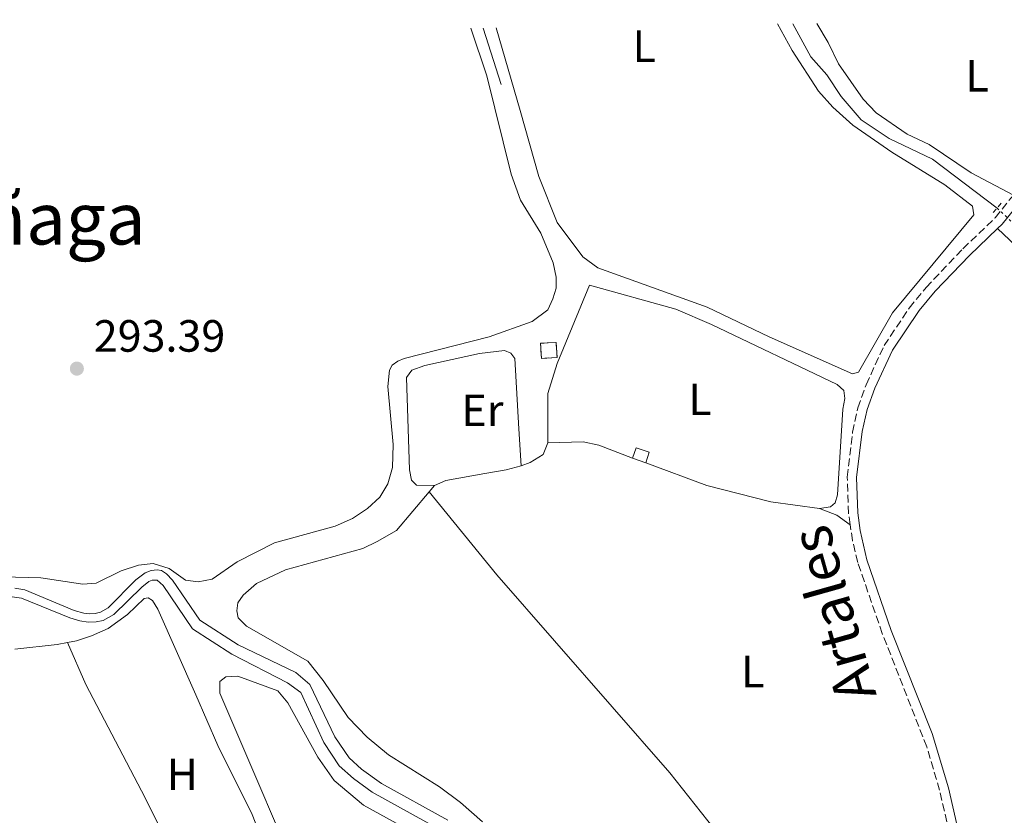
# Model space of a CAD drawing. Units: metres. Extents: x 597734 to 601215, y 4692103 to 4694465.
# Drawn here: x 599433 to 599651, y 4694268 to 4694444 of the extents above; entities that cross this region are included whole.
import ezdxf
from ezdxf.enums import TextEntityAlignment as Align

# ---------------------------------------------------------------- set-up
doc = ezdxf.new("R2010")
doc.units = ezdxf.units.M
doc.header["$MEASUREMENT"] = 0
for name, pattern in [('DGN Style 2', [1.7399219301090239, 1.043953158065414, -0.6959687720436097]), ('DGN Style 3', [2.435890702152634, 1.739921930109024, -0.6959687720436097]), ('DGN Style 5', [1.217945351076317, 0.5219765790327072, -0.6959687720436097])]:
    doc.linetypes.add(name, pattern=pattern)
for name, color, linetype, lineweight in [('Acequia sin especificar', 4, 'Continuous', 0), ('Acequia sin especificar no vista', 4, 'DGN Style 5', 0), ('Camino', 7, 'DGN Style 3', 0), ('Canal sin especificar', 4, 'Continuous', 13), ('Caseta-cabaña', 1, 'Continuous', 0), ('Charca', 142, 'Continuous', 0), ('construcción   en ruinas', 1, 'Continuous', 0), ('contrucción  en ruinas', 1, 'DGN Style 3', 13), ('Cota de punto acotado terreno', 7, 'Continuous', 0), ('Etiqueta de uso rústico', 92, 'Continuous', 0), ('Línea  de muro-pared o tapia', 1, 'Continuous', 13), ('Línea de cambio de uso (parcela vista)', 92, 'Continuous', 0), ('Margen derecho', 7, 'Continuous', 0), ('Pontón-alcantarilla (pasos de agua)', 1, 'DGN Style 2', 0), ('Punto acotado terreno (símbolo)', 7, 'Continuous', 0), ('Texto de Área (paraje) menor', 7, 'Continuous', 0)]:
    doc.layers.add(name, color=color, linetype=linetype, lineweight=lineweight)
doc.styles.add('Style-Arial', font='arial.ttf')

# ---------------------------------------------------------------- blocks, each defined once
blk = doc.blocks.new('5PATER')
at = {"layer": 'Charca', "linetype": 'Continuous', "lineweight": 0}
h = blk.add_hatch(color=51, dxfattribs=at)
edge = h.paths.add_edge_path()
edge.add_ellipse((0, 0), major_axis=(-0.1095731443231308, -0.1110710700762829), ratio=0.9994222409660317, start_angle=0, end_angle=360)

msp = doc.modelspace()

# ---------------------------------------------------------------- linework, layer by layer
at = {"layer": 'Acequia sin especificar', "color": 4, "linetype": 'Continuous', "lineweight": 0, "extrusion": (-0.003470944547956503, 0.01088258553705768, 0.9999347588097804), "elevation": 49300.02677859264, "flags": 128}
msp.add_lwpolyline([(599533.1663134616, 4694183.894139146), (599537.1568100968, 4694171.383398296)], dxfattribs=at)
at = {"layer": 'Acequia sin especificar', "color": 4, "linetype": 'Continuous', "lineweight": 0}
msp.add_polyline3d([(599604.3799999999, 4694443.4, 293.1399999999995), (599608.3899999997, 4694436.08, 293.25), (599611.9299999997, 4694432.08, 293.25), (599615.1100000005, 4694427.300000001, 293.25), (599619.5700000003, 4694422.119999999, 292.8300000000018), (599625.7800000003, 4694417.930000001, 292.8300000000018), (599635.3600000005, 4694413.369999999, 292.8300000000018), (599649.6900000004, 4694402.529999999, 293.25)], dxfattribs=at)
at = {"layer": 'Acequia sin especificar no vista', "color": 4, "linetype": 'DGN Style 5', "lineweight": 0, "extrusion": (0.01431073598049768, -0.01361688210894651, 0.9998048726413209), "elevation": -55048.50464967087, "flags": 128}
msp.add_lwpolyline([(599584.0751767405, 4694088.148864841), (599587.3761268307, 4694085.008573693)], dxfattribs=at)
at = {"layer": 'Camino', "color": 7, "linetype": 'DGN Style 3', "lineweight": 0}
for points in [[(599617.11, 4694332.31, 292.9499999999971), (599616.75, 4694334.800000002, 292.9499999999971), (599616.4699999985, 4694342.88, 292.9499999999971), (599617.6499999985, 4694352.809999999, 292.9499999999971), (599618.8399999999, 4694358.220000001, 292.9499999999971), (599620.629999998, 4694363.370000003, 292.9499999999971), (599624.6600000003, 4694372.030000002, 292.9499999999971), (599630.1900000002, 4694380.359999999, 292.9499999999971), (599633.9400000008, 4694384.95, 292.9499999999971), (599642.1200000015, 4694393.510000002, 292.9499999999971), (599649.2600000007, 4694400.390000002, 293.3699999999954), (599653.3199999998, 4694405.410000001, 293.3699999999954)], [(599644.3999999971, 4694233.160000003, 292.7400000000053), (599642.4299999999, 4694246.81, 292.7400000000053), (599640.1499999978, 4694259.309999999, 292.7400000000053), (599636.9400000004, 4694273.450000001, 292.7400000000053), (599634.1099999984, 4694283.04, 292.7400000000053), (599624.2399999979, 4694308.170000002, 292.9499999999971), (599618.7999999997, 4694323.940000001, 292.9499999999971), (599617.6199999994, 4694328.789999999, 292.9499999999971), (599617.11, 4694332.31, 292.9499999999971)]]:
    msp.add_polyline3d(points, dxfattribs=at)
at = {"layer": 'Canal sin especificar', "color": 4, "linetype": 'Continuous', "lineweight": 13}
for points in [[(599431.9000000004, 4694318.27, 293.3099999999977), (599434.0800000001, 4694317.890000001, 293.3099999999977), (599445.0199999996, 4694313.310000001, 293.3099999999977), (599447.1600000003, 4694312.699999999, 293.3099999999977), (599448.5, 4694312.529999999, 293.3099999999977), (599449.7199999997, 4694312.609999999, 293.3099999999977), (599450.8600000005, 4694312.930000001, 293.3099999999977), (599452.5999999996, 4694313.890000001, 293.3099999999977), (599458.6900000004, 4694320.109999999, 293.3099999999977), (599460.7599999999, 4694321.680000001, 293.3099999999977), (599462.1299999999, 4694322.199999999, 293.3099999999977), (599463.4400000004, 4694322.300000001, 293.3099999999977), (599464.4100000003, 4694322.140000001, 293.3099999999977), (599465.5199999996, 4694321.42, 293.3099999999977), (599466.7999999998, 4694320.01, 293.3099999999977), (599472.8600000005, 4694311.17, 293.3099999999977), (599481.4299999997, 4694305.699999999, 293.3099999999977), (599494.2100000001, 4694299.550000001, 293.3099999999977), (599497.3099999996, 4694296.880000001, 293.3099999999977), (599502.8499999996, 4694285.279999999, 293.3099999999977), (599506.0099999999, 4694280.640000001, 293.1000000000058), (599508.7100000001, 4694278.130000001, 293.1000000000058), (599513.1900000004, 4694274.939999999, 293.1000000000058), (599527.9000000004, 4694266.789999999, 293.1000000000058)], [(599431.9000000004, 4694318.27, 293.3099999999977), (599434.0800000001, 4694317.890000001, 293.3099999999977), (599445.0199999996, 4694313.310000001, 293.3099999999977), (599447.1600000003, 4694312.699999999, 293.3099999999977), (599448.5, 4694312.529999999, 293.3099999999977), (599449.7199999997, 4694312.609999999, 293.3099999999977), (599450.8600000005, 4694312.930000001, 293.3099999999977), (599452.5999999996, 4694313.890000001, 293.3099999999977), (599458.6900000004, 4694320.109999999, 293.3099999999977), (599460.7599999999, 4694321.680000001, 293.3099999999977), (599462.1299999999, 4694322.199999999, 293.3099999999977), (599463.4400000004, 4694322.300000001, 293.3099999999977), (599464.4100000003, 4694322.140000001, 293.3099999999977), (599465.5199999996, 4694321.42, 293.3099999999977), (599466.7999999998, 4694320.01, 293.3099999999977), (599472.8600000005, 4694311.17, 293.3099999999977), (599481.4299999997, 4694305.699999999, 293.3099999999977), (599494.2100000001, 4694299.550000001, 293.3099999999977), (599497.3099999996, 4694296.880000001, 293.3099999999977), (599502.8499999996, 4694285.279999999, 293.3099999999977), (599506.0099999999, 4694280.640000001, 293.1000000000058), (599508.7100000001, 4694278.130000001, 293.1000000000058), (599513.1900000004, 4694274.939999999, 293.1000000000058), (599527.9000000004, 4694266.789999999, 293.1000000000058)], [(599526.5099999999, 4694264.550000001, 293.1000000000058), (599511.1299999999, 4694273, 293.1000000000058), (599506.9699999997, 4694276.08, 293.1000000000058), (599503.7999999998, 4694278.890000001, 293.1000000000058), (599500.3899999997, 4694284.039999999, 293.3099999999977), (599495.29, 4694295.109999999, 293.3099999999977), (599492.3600000005, 4694297.279999999, 293.3099999999977), (599480.0199999996, 4694303.609999999, 293.3099999999977), (599471.2800000003, 4694309.220000001, 293.3099999999977), (599464.7699999996, 4694318.83, 293.3099999999977), (599463.4299999997, 4694319.99, 293.3099999999977), (599462.3399999999, 4694319.99, 293.3099999999977), (599461.5800000001, 4694319.710000001, 293.3099999999977), (599460.0499999998, 4694318.449999999, 293.3099999999977), (599453.8200000003, 4694312.439999999, 293.3099999999977), (599451.4500000002, 4694311.100000001, 293.3099999999977), (599449.9199999999, 4694310.76, 293.3099999999977), (599448.0999999996, 4694310.710000001, 293.3099999999977), (599446.3099999996, 4694311.029999999, 293.3099999999977), (599444.0700000003, 4694311.699999999, 293.3099999999977), (599433.3200000003, 4694316.050000001, 293.3099999999977), (599431.2800000003, 4694316.310000001, 293.3099999999977)], [(599431.2800000003, 4694316.310000001, 293.3099999999977), (599433.3200000003, 4694316.050000001, 293.3099999999977), (599444.0700000003, 4694311.699999999, 293.3099999999977), (599446.3099999996, 4694311.029999999, 293.3099999999977), (599448.0999999996, 4694310.710000001, 293.3099999999977), (599449.9199999999, 4694310.76, 293.3099999999977), (599451.4500000002, 4694311.100000001, 293.3099999999977), (599453.8200000003, 4694312.439999999, 293.3099999999977), (599460.0499999998, 4694318.449999999, 293.3099999999977), (599461.5800000001, 4694319.710000001, 293.3099999999977), (599462.3399999999, 4694319.99, 293.3099999999977), (599463.4299999997, 4694319.99, 293.3099999999977), (599464.7699999996, 4694318.83, 293.3099999999977), (599471.2800000003, 4694309.220000001, 293.3099999999977), (599480.0199999996, 4694303.609999999, 293.3099999999977), (599492.3600000005, 4694297.279999999, 293.3099999999977), (599495.29, 4694295.109999999, 293.3099999999977), (599500.3899999997, 4694284.039999999, 293.3099999999977), (599503.7999999998, 4694278.890000001, 293.1000000000058), (599506.9699999997, 4694276.08, 293.1000000000058), (599511.1299999999, 4694273, 293.1000000000058), (599526.5099999999, 4694264.550000001, 293.1000000000058)]]:
    msp.add_polyline3d(points, dxfattribs=at)
at = {"layer": 'Caseta-cabaña', "color": 1, "linetype": 'Continuous', "lineweight": 0, "extrusion": (-0.07933638492346702, 0.02689946098588199, 0.9964849005509038), "elevation": 79001.73385912749, "flags": 128}
msp.add_lwpolyline([(-4638282.230745194, -936210.8355956894), (-4638279.770460659, -936210.8355956894), (-4638279.767209001, -936213.9392370061), (-4638282.227493537, -936213.9392370061), (-4638282.230745194, -936210.8355956894)], close=True, dxfattribs=at)
at = {"layer": 'Caseta-cabaña', "color": 1, "linetype": 'Continuous', "lineweight": 0, "extrusion": (-0.07933638492346702, 0.02689946098588199, 0.9964849005509038), "elevation": 79001.73385912747, "flags": 128}
msp.add_lwpolyline([(-4638279.767209001, -936213.9392370061), (-4638282.227493537, -936213.9392370061), (-4638282.230745194, -936210.8355956894), (-4638279.770460659, -936210.8355956894)], dxfattribs=at)
at = {"layer": 'Caseta-cabaña', "color": 1, "linetype": 'Continuous', "lineweight": 0, "extrusion": (-0.07936457924387398, 0.02681601820409783, 0.9964849044160782), "elevation": 78593.12004860885, "flags": 128}
msp.add_lwpolyline([(-4639265.024482584, -931350.8392639935), (-4639265.024482584, -931353.9429070133)], dxfattribs=at)
at = {"layer": 'construcción   en ruinas', "color": 1, "linetype": 'Continuous', "lineweight": 0, "elevation": 294.5200000000041, "flags": 128}
msp.add_lwpolyline([(599552.1200000001, 4694369.4), (599548.6299999999, 4694369.199999999), (599548.4299999997, 4694372.550000001), (599551.9199999999, 4694372.75), (599552.1200000001, 4694369.4)], close=True, dxfattribs=at)
at = {"layer": 'contrucción  en ruinas', "color": 1, "linetype": 'DGN Style 3', "lineweight": 13, "elevation": 294.5200000000041, "flags": 128}
msp.add_lwpolyline([(599548.6299999999, 4694369.199999999), (599548.4299999997, 4694372.550000001), (599551.9199999999, 4694372.75), (599552.1200000001, 4694369.4), (599548.6299999999, 4694369.199999999)], dxfattribs=at)
at = {"layer": 'Línea  de muro-pared o tapia', "color": 1, "linetype": 'Continuous', "lineweight": 13}
for points in [[(599550.04, 4694350.5, 294.7299999999959), (599550.04, 4694361.380000001, 294.679999999993), (599552.0999999996, 4694368.039999999, 294.679999999993), (599559.3099999996, 4694385.42, 294.679999999993), (599578.4400000004, 4694380.15, 294.679999999993)], [(599568.8399999999, 4694347.039999999, 294.9900000000052), (599561.3399999999, 4694349.970000001, 294.7299999999959), (599557.8700000001, 4694350.689999999, 294.7299999999959), (599550.04, 4694350.5, 294.7299999999959)]]:
    msp.add_polyline3d(points, dxfattribs=at)
at = {"layer": 'Línea de cambio de uso (parcela vista)', "color": 92, "linetype": 'Continuous', "lineweight": 0, "flags": 128}
for points, elevation in [([(599423.4199999999, 4694320.939999999), (599437.6200000001, 4694320.52), (599446.9500000002, 4694319.100000001), (599449.9100000003, 4694319.34), (599455.4800000006, 4694322.08), (599459.3300000001, 4694323.34), (599462.5199999996, 4694323.710000001), (599466.0599999996, 4694322.59), (599469.6900000004, 4694319.99), (599472.5099999999, 4694319.619999999), (599475.6299999999, 4694320.27), (599481.1900000004, 4694324.060000001), (599489.4400000004, 4694328.300000001), (599502.9400000004, 4694331.99), (599506.7400000002, 4694333.680000001), (599510.0499999998, 4694335.930000001), (599512.8099999996, 4694338.439999999), (599514.6200000001, 4694341.350000001), (599515.6500000004, 4694344.970000001), (599515.75, 4694350.119999999), (599514.5499999998, 4694362.939999999), (599514.9699999997, 4694366.600000001), (599515.5599999996, 4694367.66), (599516.7699999996, 4694368.609999999), (599518.2199999997, 4694369.16), (599537.04, 4694373.970000001), (599546.5700000003, 4694377.369999999), (599550.04, 4694380), (599551.1600000003, 4694382.390000001), (599551.9500000002, 4694384.789999999), (599551.9100000003, 4694387.210000001), (599551.2199999997, 4694390.390000001), (599548.4900000002, 4694396.939999999), (599544.0300000003, 4694404.26), (599541.9100000003, 4694410.039999999), (599536.5599999996, 4694431.84), (599533.0099999999, 4694442.390000001)], 293.5899999999967), ([(599523.7199999997, 4694339.58), (599524.9400000004, 4694341.029999999)], 293.3600000000006)]:
    msp.add_lwpolyline(points, dxfattribs=dict(at, elevation=elevation))
at = {"layer": 'Línea de cambio de uso (parcela vista)', "color": 92, "linetype": 'Continuous', "lineweight": 0, "extrusion": (0.07850227929576183, 0.2084370863272948, 0.9748801840168658), "elevation": 1025829.849938125, "flags": 128}
msp.add_lwpolyline([(1093409.536291557, -4488702.580534888), (1093405.42229107, -4488702.580534888), (1093401.907342531, -4488701.592791621)], dxfattribs=at)
at = {"layer": 'Línea de cambio de uso (parcela vista)', "color": 92, "linetype": 'Continuous', "lineweight": 0}
for points in [[(599538.5999999996, 4694442.470000001, 293.7400000000052), (599543.9000000004, 4694424.17, 293.2799999999988), (599548.0700000003, 4694409.529999999, 293.2799999999988), (599552.1399999997, 4694399.310000001, 293.2799999999988), (599557.7999999998, 4694391.720000001, 293.8000000000029), (599561.1600000003, 4694389.289999999, 293.8000000000029), (599585.3799999999, 4694380.58, 293.8000000000029), (599599.1399999997, 4694373.970000001, 293.2799999999988), (599617.6200000001, 4694365.789999999, 293.8000000000029), (599618.9400000004, 4694366.140000001, 293.8000000000029), (599626.5300000003, 4694379.310000001, 293.2799999999988), (599644.5, 4694401.060000001, 293.2799999999988), (599644.2400000002, 4694402.949999999, 293.2799999999988), (599638.0700000003, 4694407.689999999, 293.2799999999988), (599626.3799999999, 4694414.939999999, 293.2799999999988), (599617.7000000002, 4694420.92, 293.2799999999988), (599613.29, 4694424.92, 293.2799999999988), (599610.1100000005, 4694428.430000001, 293.2799999999988), (599604.2400000002, 4694437.449999999, 293.8000000000029), (599601.0199999996, 4694443.350000001, 293.8000000000029)], [(599653.3200000003, 4694405.41, 293.3699999999953), (599643.9699999997, 4694410.369999999, 293.3699999999953), (599634.6500000004, 4694416.65, 293.3699999999953), (599629.7800000003, 4694418.91, 293.3699999999953), (599622.9100000003, 4694423.619999999, 293.3699999999953), (599619.9900000002, 4694426.689999999, 293.3699999999953), (599614.5099999999, 4694434.480000001, 293.6300000000047), (599612.2199999997, 4694439.24, 293.6300000000047), (599609.7100000001, 4694443.480000001, 293.6300000000047)], [(599649.7599999999, 4694397.980000001, 293.3099999999977), (599655.1200000001, 4694393, 293.0399999999936), (599666.54, 4694379.33, 293.0399999999936), (599669.9400000004, 4694376.09, 293.0399999999936), (599675.4400000004, 4694371.850000001, 293.2100000000065)], [(599578.4400000004, 4694380.15, 293.7799999999988), (599586.3499999996, 4694376.730000001, 293.2599999999948), (599614.2100000001, 4694363.380000001, 293.2599999999948), (599615.6699999999, 4694362.109999999, 293.2599999999948), (599615.9199999999, 4694360.27, 293.2599999999948), (599615.5, 4694357.949999999, 293.2599999999948), (599614.3099999996, 4694338.980000001, 293.2599999999948), (599613.75, 4694337.199999999, 292.7299999999959), (599612.7400000002, 4694336.32, 292.7299999999959), (599610.3099999996, 4694335.9, 292.7299999999959)], [(599524.9400000004, 4694341.029999999, 293.3600000000006), (599520.9699999997, 4694341.060000001, 293.3600000000006), (599519.7999999998, 4694342.220000001, 293.3600000000006), (599519.3899999997, 4694344.460000001, 293.3600000000006), (599518.7000000002, 4694364.960000001, 293.3600000000006), (599519.9299999997, 4694366.600000001, 293.3600000000006), (599522.7999999998, 4694367.65, 293.3600000000006), (599534.8799999999, 4694370.26, 293.3600000000006), (599540.4500000002, 4694370.960000001, 293.3600000000006), (599541.8899999997, 4694370.33, 293.3600000000006), (599542.7199999997, 4694369.210000001, 293.3600000000006), (599543.6399999997, 4694353.57, 293.3600000000006), (599544.1600000003, 4694345.359999999, 292.8399999999965)], [(599544.1600000003, 4694345.359999999, 292.8399999999965), (599546.1799999997, 4694346.109999999, 292.8399999999965), (599549.0499999998, 4694347.9, 293.3600000000006), (599550.04, 4694350.5, 293.3600000000006)], [(599524.9400000004, 4694341.029999999, 293.3600000000006), (599527.4299999997, 4694342.140000001, 293.3600000000006), (599536.1200000001, 4694343.66, 293.3600000000006), (599540.79, 4694344.470000001, 292.8399999999965), (599544.1600000003, 4694345.359999999, 292.8399999999965)], [(599610.3099999996, 4694335.9, 292.7299999999959), (599599.5, 4694337.380000001, 293.2599999999948), (599585.3200000003, 4694341.02, 293.2599999999948), (599571.7699999996, 4694346.050000001, 293.2599999999948)], [(599535.5599999996, 4694266.449999999, 293.3600000000006), (599530.7000000002, 4694270.689999999, 293.3600000000006), (599526.0199999996, 4694274.189999999, 293.3600000000006), (599514.75, 4694281.289999999, 293.3600000000006), (599509.9900000002, 4694285.24, 293.3600000000006), (599505.7599999999, 4694289.600000001, 293.3600000000006), (599500.2800000003, 4694297.77, 293.3600000000006), (599496.8099999996, 4694302.07, 293.3600000000006), (599483.2300000006, 4694309.789999999, 293.3600000000006), (599481.3899999997, 4694311.680000001, 293.3600000000006), (599481.0899999999, 4694313.25, 293.3600000000006), (599481.3600000005, 4694315, 293.3600000000006), (599482.5300000003, 4694316.720000001, 293.3600000000006), (599485.4800000006, 4694319.300000001, 293.3600000000006), (599491.9100000003, 4694322.34, 293.3600000000006), (599509.0700000003, 4694327.08, 293.3600000000006), (599512.2400000002, 4694328.600000001, 293.3600000000006), (599516.4900000002, 4694331.029999999, 293.3600000000006), (599523.7199999997, 4694339.58, 293.3600000000006)], [(599611.3099999996, 4694240.01, 293.1000000000058), (599608.6100000005, 4694240.02, 293.1000000000058), (599606.9699999997, 4694240.84, 293.1000000000058), (599593.9600000001, 4694256.01, 293.2100000000065), (599577.0899999999, 4694277.279999999, 293.2100000000065), (599538.7699999996, 4694321.199999999, 293.2100000000065), (599523.7199999997, 4694339.58, 293.3600000000006)], [(599443.5300000003, 4694306.220000001, 293.570000000007), (599445.5800000001, 4694306.600000001, 293.570000000007), (599448.8799999999, 4694307.67, 293.570000000007), (599452.54, 4694309.27, 293.570000000007), (599456.8799999999, 4694312.41, 293.570000000007), (599460.5300000003, 4694315.949999999, 293.570000000007), (599461.4299999997, 4694316.08, 293.570000000007), (599462.4000000004, 4694315.51, 293.570000000007), (599463.5999999996, 4694313.57, 293.570000000007), (599472.0300000003, 4694294.59, 293.0500000000029), (599476.8700000001, 4694283.380000001, 293.0500000000029), (599484.5099999999, 4694268.029999999, 293.3099999999977), (599487.7400000002, 4694259.74, 293.0500000000029), (599490.7199999997, 4694251.130000001, 293.0500000000029), (599494.5599999996, 4694243.75, 293.3099999999977), (599494.9299999997, 4694241.130000001, 293.3099999999977), (599494.8099999996, 4694239.210000001, 293.3099999999977), (599494.1299999999, 4694237, 293.3099999999977), (599492.9400000004, 4694236.050000001, 293.3099999999977), (599490.8300000001, 4694235.699999999, 293.3099999999977), (599474.9100000003, 4694237.67, 293.3099999999977)], [(599431.8799999999, 4694304.699999999, 293.570000000007), (599441.25, 4694305.789999999, 293.570000000007), (599443.5300000003, 4694306.220000001, 293.570000000007)], [(599443.5300000003, 4694306.220000001, 293.570000000007), (599447.6100000005, 4694296.9, 293.570000000007), (599459.9800000006, 4694273.34, 293.570000000007), (599466.3099999996, 4694260.699999999, 293.0500000000029), (599468.8499999996, 4694254.619999999, 293.0500000000029), (599474.9100000003, 4694237.67, 293.3099999999977)], [(599498.0899999999, 4694246.470000001, 293), (599477.3099999996, 4694294.980000001, 293), (599477.3099999996, 4694297.52, 293), (599478.6500000004, 4694298.619999999, 293), (599481.3300000001, 4694298.76, 293), (599490.1900000004, 4694295.49, 293), (599492.4400000004, 4694292.84, 293), (599499.04, 4694280.76, 293), (599502.6699999999, 4694275.57, 293), (599509.1600000003, 4694270.130000001, 293), (599517.9100000003, 4694265.300000001, 293)]]:
    msp.add_polyline3d(points, dxfattribs=at)
at = {"layer": 'Margen derecho', "color": 7, "linetype": 'Continuous', "lineweight": 0}
for points in [[(599649.7600000014, 4694397.980000001, 293.3099999999976), (599650.8000000007, 4694398.99, 293.3699999999954), (599657.6700000018, 4694407.489999998, 293.3699999999954), (599662.2499999994, 4694414.11, 293.1600000000035), (599664.7500000005, 4694418.460000001, 293.1600000000035), (599666.36, 4694422.120000003, 293.1600000000035), (599667.769999998, 4694426.390000001, 293.1600000000035), (599668.51, 4694430.059999999, 293.1600000000035), (599668.7800000005, 4694436.95, 293.1600000000035), (599667.6600000008, 4694444.300000002, 293.1600000000035)], [(599646.7699999985, 4694230.810000001, 292.7400000000053), (599644.4799999996, 4694247.149999999, 292.7400000000053), (599642.1799999997, 4694259.720000001, 292.7400000000053), (599638.9499999998, 4694273.989999999, 292.7400000000053), (599635.2799999996, 4694286.000000001, 292.7400000000053), (599626.1900000013, 4694308.890000002, 292.9499999999971), (599620.8000000002, 4694324.510000002, 292.9499999999971), (599619.3200000004, 4694331.060000001, 292.9499999999971), (599618.8199999997, 4694334.960000001, 292.9499999999971), (599618.5499999993, 4694342.790000001, 292.9499999999971), (599619.800000001, 4694352.980000001, 292.9499999999971), (599620.9099999998, 4694357.880000001, 292.9499999999971), (599622.5599999992, 4694362.580000003, 292.9499999999971), (599626.4799999997, 4694371.010000002, 292.9499999999971), (599632.4200000009, 4694379.850000002, 292.9499999999971), (599635.9899999981, 4694384.11, 292.9499999999971), (599643.6000000013, 4694392.040000001, 292.9499999999971), (599649.7600000014, 4694397.980000001, 293.3099999999976)]]:
    msp.add_polyline3d(points, dxfattribs=at)
at = {"layer": 'Pontón-alcantarilla (pasos de agua)', "color": 1, "linetype": 'DGN Style 2', "lineweight": 0, "elevation": 293.0899999999965, "flags": 128}
msp.add_lwpolyline([(599648.8200000003, 4694401.52), (599650.6200000001, 4694403.619999999)], dxfattribs=at)

# ---------------------------------------------------------------- block references
at = {"layer": 'Punto acotado terreno (símbolo)', "color": 7, "linetype": 'Continuous', "lineweight": 0, "xscale": 10, "yscale": 10, "zscale": 10}
msp.add_blockref('5PATER', (599445.629999999, 4694366.930000001, 293.3899999999999), dxfattribs=at)

# ---------------------------------------------------------------- texts
at = {"color": 7, "linetype": 'Continuous', "lineweight": 0, "style": 'Style-Arial'}
msp.add_text('Artales', height=9, rotation=105.704, dxfattribs=at).set_placement((599617.6318071063, 4694313.709517805, 292.9499999999971), align=Align.CENTER)
at = {"layer": 'Cota de punto acotado terreno', "color": 7, "linetype": 'Continuous', "lineweight": 0, "style": 'Style-Arial'}
msp.add_text('293.39', height=7.000000000000002, dxfattribs=at).set_placement((599449.3799999976, 4694370.680000001, 293.3899999999995))
at = {"layer": 'Etiqueta de uso rústico', "color": 92, "linetype": 'Continuous', "lineweight": 0, "style": 'Style-Arial'}
for s, p in [('L', (599571.4314203787, 4694438.410009998, 293.5399999999936)), ('L', (599645.2614203811, 4694431.87001, 293.2799999999988)), ('L', (599583.8114203815, 4694360.130009998, 293.2599999999948)), ('Er', (599535.5654566097, 4694357.680009997, 293.3600000000006)), ('L', (599595.5014203793, 4694299.750009999, 293.1199999999953)), ('H', (599469.0316459894, 4694276.970009997, 293.2799999999988))]:
    msp.add_text(s, height=7.000000000000002, dxfattribs=at).set_placement(p, align=Align.MIDDLE_CENTER)
at = {"layer": 'Texto de Área (paraje) menor', "color": 7, "linetype": 'Continuous', "lineweight": 0, "style": 'Style-Arial'}
msp.add_text('Badañaga', height=11.5, dxfattribs=at).set_placement((599423.999969159, 4694400.200009997, 293.5099999999948), align=Align.MIDDLE_CENTER)

doc.saveas('drawing.dxf')
